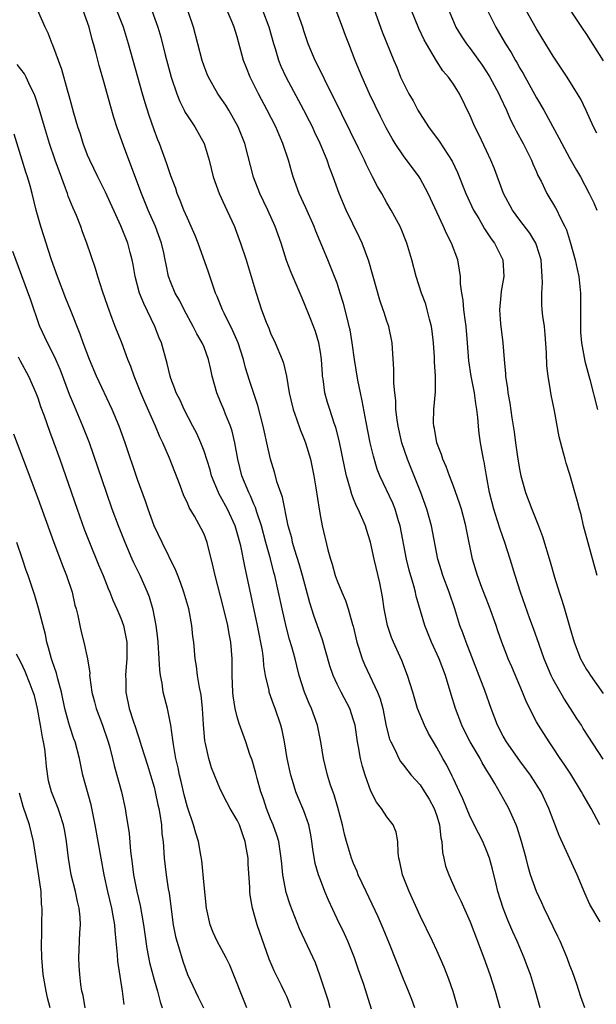
# Model space of a CAD drawing. Units: inches. Extents: x 2616000 to 2619000, y 1479000 to 1482000.
# Drawn here: x 2616955 to 2617024, y 1479123 to 1479242 of the extents above; entities that cross this region are included whole.
import ezdxf

# ---------------------------------------------------------------- set-up
doc = ezdxf.new("R2010")
doc.units = ezdxf.units.IN
doc.header["$MEASUREMENT"] = 0
doc.layers.add('LD26161479_2ft', color=182, linetype='Continuous')

msp = doc.modelspace()

# ---------------------------------------------------------------- linework, layer by layer
at = {"layer": 'LD26161479_2ft'}
for points, elevation in [([(2616996.86, 1479244.86), (2616998.44, 1479240.44), (2616999.82, 1479237), (2617000.18, 1479236.18), (2617000.65, 1479235), (2617001, 1479234.25), (2617001.65, 1479233), (2617002.14, 1479232.14), (2617002.74, 1479231), (2617003, 1479230.57), (2617004, 1479229), (2617005.28, 1479227.28), (2617006.86, 1479224.86), (2617007.51, 1479223.51), (2617008.51, 1479221), (2617009.41, 1479219), (2617010.04, 1479217.96), (2617010.74, 1479216.74), (2617011.54, 1479215.54), (2617011.96, 1479215), (2617012.94, 1479213), (2617013.07, 1479211), (2617012.75, 1479209.25), (2617012.71, 1479208.71), (2617012.56, 1479207), (2617012.68, 1479205.32), (2617012.94, 1479203), (2617013.11, 1479201), (2617013.27, 1479199.27), (2617013.28, 1479199), (2617013.51, 1479197.51), (2617013.56, 1479197), (2617013.77, 1479195.77), (2617014.01, 1479193.99), (2617014.29, 1479192.29), (2617014.46, 1479191), (2617014.76, 1479189), (2617015, 1479187.6), (2617015.12, 1479187), (2617015.67, 1479185), (2617016.44, 1479183), (2617017.25, 1479181), (2617017.72, 1479179.72), (2617018.65, 1479176.65), (2617019.17, 1479174.83), (2617019.74, 1479173), (2617020.06, 1479172.06), (2617020.38, 1479171), (2617021, 1479168.75), (2617021.51, 1479167), (2617022.3, 1479165), (2617023, 1479163.71), (2617023.29, 1479163.29), (2617023.48, 1479163), (2617025, 1479160.83)], 8696), ([(2616997.16, 1479122.84), (2616996.21, 1479125.79), (2616995.57, 1479127.57), (2616995.1, 1479129), (2616994.28, 1479131), (2616993.88, 1479131.88), (2616993, 1479133.72), (2616991.97, 1479135.97), (2616991.54, 1479137), (2616991, 1479138.39), (2616990.78, 1479139), (2616990.38, 1479140.38), (2616990.08, 1479142.08), (2616989.96, 1479143), (2616989.83, 1479143.83), (2616989.59, 1479145), (2616989, 1479146.71), (2616988.31, 1479148.31), (2616988.04, 1479149), (2616987.64, 1479150.36), (2616987.43, 1479151), (2616987.02, 1479153), (2616986.69, 1479155), (2616986.4, 1479156.4), (2616986.25, 1479157), (2616985.56, 1479159), (2616985.4, 1479159.4), (2616984.85, 1479161), (2616984.83, 1479161.17), (2616984.41, 1479163), (2616984.2, 1479164.2), (2616984.15, 1479165), (2616984.03, 1479165.97), (2616983.44, 1479169), (2616982.16, 1479175), (2616981.94, 1479175.94), (2616981.41, 1479178.59), (2616981, 1479180.14), (2616980.74, 1479181), (2616979.81, 1479183), (2616979, 1479184.54), (2616978.82, 1479184.82), (2616978.74, 1479185), (2616977.91, 1479187), (2616977.72, 1479187.72), (2616977, 1479189.99), (2616976.63, 1479191), (2616976.12, 1479192.12), (2616975.67, 1479193), (2616974.61, 1479195), (2616974.11, 1479196.11), (2616973.65, 1479197), (2616973.5, 1479197.5), (2616973, 1479198.74), (2616972.91, 1479199), (2616972.55, 1479200.55), (2616971.87, 1479203), (2616971.61, 1479203.61), (2616971.08, 1479205), (2616969.74, 1479207.74), (2616969.25, 1479209), (2616968.71, 1479211), (2616968.46, 1479212.46), (2616968.36, 1479213), (2616968.11, 1479213.89), (2616967.83, 1479215), (2616967, 1479217.08), (2616965.13, 1479221.13), (2616964.21, 1479223), (2616963.25, 1479225), (2616963, 1479225.6), (2616962.47, 1479227), (2616962.12, 1479228.12), (2616961.83, 1479229), (2616961.33, 1479230.67), (2616961, 1479231.84), (2616960.76, 1479232.76), (2616960.56, 1479233.44), (2616959.91, 1479235.91), (2616958.83, 1479238.83), (2616958.73, 1479239), (2616958.27, 1479240.27), (2616957.88, 1479241), (2616957.01, 1479243)], 8714), ([(2617002.34, 1479123), (2617001.99, 1479123.99), (2617001.6, 1479125), (2617001, 1479126.46), (2616999.32, 1479130.68), (2616998.56, 1479132.55), (2616997.94, 1479133.95), (2616996.49, 1479137), (2616995.56, 1479139), (2616995.41, 1479139.41), (2616995, 1479140.36), (2616994.75, 1479141), (2616994.13, 1479143), (2616993.88, 1479143.88), (2616993.64, 1479145), (2616993.1, 1479147.1), (2616992.64, 1479148.64), (2616992.23, 1479149.77), (2616991.84, 1479151), (2616991.36, 1479153), (2616991.05, 1479155), (2616990.64, 1479157), (2616989.91, 1479159), (2616989.63, 1479159.63), (2616989.08, 1479161), (2616988.45, 1479163), (2616988.15, 1479164.15), (2616987.95, 1479165), (2616987.55, 1479166.45), (2616987.3, 1479167.3), (2616986.87, 1479168.87), (2616986.39, 1479171), (2616985.97, 1479173), (2616985.52, 1479175), (2616985.4, 1479175.4), (2616984.99, 1479177.01), (2616984.44, 1479179), (2616983.92, 1479181), (2616983.37, 1479182.63), (2616983.2, 1479183.2), (2616983, 1479183.62), (2616982.59, 1479184.59), (2616982.37, 1479185), (2616981.56, 1479187), (2616981.06, 1479189), (2616980.69, 1479191), (2616980.38, 1479192.38), (2616980.17, 1479193), (2616979.58, 1479194.42), (2616979.37, 1479195), (2616979, 1479195.92), (2616978.53, 1479197), (2616977.99, 1479199), (2616977.8, 1479199.8), (2616977.55, 1479201), (2616977, 1479202.48), (2616976.79, 1479203), (2616976.12, 1479204.12), (2616975.69, 1479205), (2616974.61, 1479207), (2616974.07, 1479208.07), (2616973.54, 1479209), (2616973, 1479210.28), (2616972.73, 1479211), (2616972.43, 1479212.43), (2616972.33, 1479213), (2616972.15, 1479213.85), (2616971.9, 1479215), (2616971.18, 1479217), (2616970.3, 1479219), (2616969.48, 1479221), (2616967.37, 1479226.63), (2616966.53, 1479229), (2616966.15, 1479230.15), (2616965.7, 1479231.7), (2616965, 1479234.32), (2616964.4, 1479236.4), (2616964, 1479238), (2616963.72, 1479239), (2616963.54, 1479239.54), (2616963.18, 1479241), (2616962.46, 1479243)], 8712), ([(2617007.55, 1479123), (2617006.98, 1479124.98), (2617006.45, 1479126.45), (2617005.88, 1479127.88), (2617005, 1479129.89), (2617004.49, 1479131), (2617003, 1479134.06), (2617001.67, 1479137), (2617000.87, 1479139), (2617000.57, 1479140.57), (2617000.44, 1479141), (2617000.34, 1479141.66), (2617000.33, 1479143), (2617000.12, 1479144.12), (2616999.76, 1479145), (2616999, 1479145.98), (2616998.34, 1479147), (2616997.75, 1479147.75), (2616997.08, 1479149.08), (2616996.39, 1479151), (2616996.05, 1479152.05), (2616995.83, 1479153), (2616995.6, 1479154.4), (2616995.47, 1479155), (2616995.17, 1479157), (2616995, 1479157.62), (2616994.55, 1479159), (2616993.49, 1479161), (2616993, 1479161.96), (2616992.53, 1479163), (2616992.14, 1479164.14), (2616991.26, 1479167.26), (2616990.2, 1479170.2), (2616989.72, 1479171.72), (2616988.84, 1479175), (2616988.43, 1479176.43), (2616987.93, 1479178.07), (2616987.66, 1479179), (2616987.55, 1479179.55), (2616987.13, 1479181), (2616986.45, 1479184.45), (2616985.8, 1479186.2), (2616985.46, 1479187.46), (2616984.98, 1479189), (2616984.56, 1479191), (2616984.27, 1479192.27), (2616984.13, 1479193), (2616983.48, 1479195.48), (2616982.47, 1479198.47), (2616982, 1479200), (2616981.74, 1479201), (2616981.1, 1479203), (2616980.48, 1479204.48), (2616979.43, 1479206.57), (2616979.23, 1479207), (2616978.59, 1479208.59), (2616978.4, 1479209), (2616978.04, 1479209.96), (2616977.52, 1479211.52), (2616976.28, 1479215), (2616975.92, 1479215.92), (2616975.46, 1479217), (2616975, 1479218), (2616974.58, 1479219), (2616974.14, 1479220.14), (2616973.78, 1479221), (2616973.59, 1479221.59), (2616973, 1479223.12), (2616972.54, 1479224.54), (2616971.63, 1479227), (2616971.44, 1479227.45), (2616971, 1479228.63), (2616970.39, 1479230.39), (2616969.91, 1479231.91), (2616969.59, 1479233), (2616967.93, 1479239), (2616967.31, 1479241), (2616966.5, 1479243)], 8710), ([(2616970.74, 1479243), (2616971.46, 1479241), (2616971.8, 1479239.8), (2616972.33, 1479237.67), (2616973.03, 1479235), (2616973.71, 1479233), (2616974.07, 1479232.07), (2616974.63, 1479231), (2616974.75, 1479230.75), (2616975, 1479230.33), (2616975.89, 1479229), (2616977, 1479227), (2616977.6, 1479225), (2616978.09, 1479223), (2616978.82, 1479221), (2616979.5, 1479219.5), (2616979.76, 1479219), (2616980.67, 1479217), (2616980.76, 1479216.76), (2616981.4, 1479215), (2616982.05, 1479213), (2616982.67, 1479211), (2616983.26, 1479209), (2616983.93, 1479207), (2616984.48, 1479205.52), (2616984.78, 1479204.78), (2616985, 1479204.2), (2616985.56, 1479203), (2616986.41, 1479201), (2616986.57, 1479200.57), (2616986.94, 1479199), (2616987.26, 1479197), (2616987.71, 1479195), (2616988.13, 1479193.87), (2616988.57, 1479192.57), (2616989, 1479191.52), (2616989.2, 1479191), (2616989.79, 1479189), (2616990.21, 1479187), (2616990.45, 1479185.55), (2616990.84, 1479183), (2616991, 1479182.08), (2616991.21, 1479181), (2616991.88, 1479178.12), (2616992.2, 1479177), (2616992.4, 1479176.4), (2616992.78, 1479175), (2616993, 1479174.36), (2616993.56, 1479173), (2616994.01, 1479172.01), (2616994.33, 1479171), (2616994.87, 1479169.13), (2616994.94, 1479168.94), (2616995.4, 1479167), (2616995.6, 1479166.4), (2616996.03, 1479165), (2616996.31, 1479164.31), (2616997.88, 1479161), (2616998.19, 1479160.19), (2616998.49, 1479159), (2616998.9, 1479156.9), (2616999.32, 1479155.32), (2616999.46, 1479155), (2616999.98, 1479154.02), (2617000.45, 1479153), (2617000.64, 1479152.64), (2617001, 1479152.19), (2617001.5, 1479151.5), (2617001.93, 1479151), (2617003, 1479149.81), (2617003.54, 1479149), (2617004.09, 1479148.09), (2617004.69, 1479147), (2617005, 1479146.1), (2617005.32, 1479145), (2617005.47, 1479143.47), (2617005.6, 1479143), (2617005.68, 1479141.68), (2617005.86, 1479141), (2617006.06, 1479140.06), (2617006.45, 1479139), (2617007.33, 1479137), (2617007.88, 1479135.88), (2617009, 1479133.35), (2617010.66, 1479129), (2617011.39, 1479127), (2617012.03, 1479125), (2617012.6, 1479123)], 8708), ([(2617017.42, 1479123), (2617016.87, 1479125), (2617016.27, 1479127), (2617015.93, 1479127.93), (2617015.53, 1479129), (2617014.67, 1479131), (2617014.15, 1479132.15), (2617013.56, 1479133.56), (2617013, 1479135), (2617012.36, 1479137), (2617012.13, 1479137.87), (2617011.7, 1479139.7), (2617011.34, 1479141), (2617011, 1479141.93), (2617010.53, 1479143), (2617010, 1479144), (2617009, 1479145.97), (2617008.14, 1479148.14), (2617007.75, 1479149), (2617007, 1479150.55), (2617006.86, 1479150.86), (2617006.19, 1479152.19), (2617005.73, 1479153), (2617005, 1479154.34), (2617004.6, 1479155), (2617004.02, 1479156.02), (2617003.51, 1479157), (2617002.7, 1479159), (2617002.11, 1479161), (2617001.48, 1479163), (2617000.78, 1479164.78), (2616999.79, 1479167), (2616999.56, 1479167.56), (2616999.08, 1479169), (2616998.68, 1479171), (2616998.47, 1479172.47), (2616998.15, 1479174.15), (2616997.48, 1479177), (2616997.04, 1479179.04), (2616996.54, 1479180.54), (2616996.41, 1479181), (2616996, 1479182), (2616995.54, 1479183), (2616995.35, 1479183.35), (2616995, 1479184.26), (2616994.78, 1479184.78), (2616994.64, 1479185.36), (2616994.15, 1479187), (2616993.92, 1479187.92), (2616993.25, 1479191.25), (2616992.84, 1479192.84), (2616992.66, 1479193.34), (2616992.12, 1479195), (2616991.85, 1479195.85), (2616991.53, 1479197), (2616991.33, 1479198.67), (2616991.27, 1479199), (2616991.24, 1479199.24), (2616991.13, 1479201), (2616991, 1479201.9), (2616990.81, 1479203), (2616990.39, 1479204.39), (2616989.84, 1479205.84), (2616989, 1479207.92), (2616988.67, 1479208.67), (2616988.22, 1479209.78), (2616987.49, 1479211.49), (2616986.94, 1479212.94), (2616986.26, 1479215), (2616985.54, 1479217), (2616984.66, 1479219), (2616983.7, 1479221), (2616982.95, 1479222.95), (2616981.9, 1479227), (2616981.09, 1479229), (2616979.98, 1479231), (2616979.61, 1479231.61), (2616978.68, 1479233), (2616977.52, 1479235), (2616977.36, 1479235.36), (2616977, 1479236.33), (2616976.77, 1479237), (2616976.26, 1479239), (2616975.72, 1479241), (2616975.07, 1479243)], 8706), ([(2617022.81, 1479123), (2617022.32, 1479124.32), (2617021.83, 1479125.83), (2617021.32, 1479127.32), (2617021, 1479128.1), (2617020.67, 1479129), (2617019.84, 1479131), (2617019.58, 1479131.58), (2617017.9, 1479135), (2617017.62, 1479135.62), (2617016.98, 1479136.98), (2617016.29, 1479139), (2617015.99, 1479139.99), (2617015.74, 1479141), (2617015.2, 1479143), (2617014.68, 1479144.68), (2617014.55, 1479145), (2617014.17, 1479145.83), (2617013.67, 1479147), (2617013.44, 1479147.44), (2617011.99, 1479150.01), (2617011.4, 1479151), (2617011.24, 1479151.24), (2617010.47, 1479152.47), (2617010.2, 1479153), (2617009.03, 1479155), (2617008.34, 1479156.34), (2617008.02, 1479157), (2617007.24, 1479159), (2617006.72, 1479160.72), (2617006.05, 1479163), (2617005.29, 1479165), (2617004.35, 1479167), (2617003.56, 1479169), (2617002.52, 1479172.52), (2617002.42, 1479173), (2617002.23, 1479173.77), (2617001.67, 1479175.67), (2617001.36, 1479177), (2617000.6, 1479181), (2617000.4, 1479181.6), (2616999.99, 1479183), (2616999.71, 1479183.71), (2616998.15, 1479187), (2616997.82, 1479187.82), (2616997.37, 1479189.37), (2616997, 1479191), (2616996.51, 1479193.49), (2616996.04, 1479196.04), (2616995.81, 1479197), (2616995.49, 1479198.51), (2616995.09, 1479201), (2616994.84, 1479203), (2616994.57, 1479204.57), (2616994.48, 1479205), (2616994.28, 1479205.72), (2616993.77, 1479207.77), (2616993.39, 1479209), (2616993, 1479210.19), (2616992.71, 1479211), (2616992.22, 1479212.22), (2616991.88, 1479213), (2616990.46, 1479216.46), (2616990.26, 1479217), (2616989.26, 1479219.26), (2616988.45, 1479221), (2616987.72, 1479223), (2616987.55, 1479223.55), (2616987.15, 1479225), (2616986.5, 1479227), (2616986.03, 1479228.03), (2616985.62, 1479229), (2616984.6, 1479231), (2616983.55, 1479233), (2616983, 1479234.12), (2616982.54, 1479235), (2616982.1, 1479236.1), (2616981.75, 1479237), (2616981, 1479239.84), (2616980.64, 1479241), (2616980.4, 1479241.6), (2616979.79, 1479243)], 8704), ([(2617024.67, 1479133.33), (2617023.42, 1479135.42), (2617022.8, 1479136.8), (2617021.87, 1479139), (2617019.74, 1479143.74), (2617019, 1479145.61), (2617018.49, 1479147), (2617017.55, 1479149), (2617016.28, 1479151), (2617015, 1479152.73), (2617013.4, 1479155), (2617013, 1479155.69), (2617012.31, 1479157), (2617011.56, 1479159), (2617010.8, 1479161.2), (2617008.53, 1479167), (2617008.14, 1479168.14), (2617007.79, 1479169), (2617007.18, 1479171), (2617006.5, 1479173), (2617005.73, 1479175), (2617005.57, 1479175.57), (2617005.12, 1479177), (2617004.35, 1479181), (2617003.8, 1479183), (2617003.08, 1479185), (2617001.46, 1479189), (2617000.8, 1479191), (2617000.36, 1479193), (2617000.24, 1479193.76), (2617000.09, 1479195), (2617000.07, 1479196.07), (2616999.94, 1479197), (2616999.82, 1479198.18), (2616999.83, 1479199.83), (2616999.66, 1479202.34), (2616999.62, 1479203), (2616999.23, 1479205), (2616999, 1479205.64), (2616998.66, 1479206.66), (2616998.57, 1479207), (2616998.16, 1479208.16), (2616997.35, 1479211), (2616997.28, 1479211.28), (2616996.83, 1479212.83), (2616996.04, 1479215), (2616995.71, 1479215.71), (2616994.11, 1479219), (2616993.25, 1479221), (2616992.52, 1479223), (2616992.1, 1479224.1), (2616991.81, 1479225), (2616990.99, 1479227), (2616990.34, 1479228.34), (2616990.04, 1479229), (2616989.69, 1479229.69), (2616989.01, 1479231.01), (2616986.9, 1479235), (2616986.29, 1479236.29), (2616986.01, 1479237), (2616985.61, 1479238.39), (2616985.41, 1479239), (2616984.85, 1479241), (2616984.09, 1479243)], 8702), ([(2617024.62, 1479145), (2617023.57, 1479147), (2617022.61, 1479148.61), (2617022.41, 1479149), (2617021.11, 1479151.11), (2617020.33, 1479152.33), (2617019.86, 1479153), (2617019, 1479154.3), (2617018.51, 1479155), (2617017.22, 1479157), (2617017, 1479157.4), (2617015.79, 1479159.79), (2617015.33, 1479161), (2617014.03, 1479164.03), (2617013.6, 1479165), (2617013.43, 1479165.43), (2617012.83, 1479167), (2617012.35, 1479168.35), (2617012.14, 1479169), (2617011.31, 1479171.31), (2617010.41, 1479173.59), (2617009.89, 1479175), (2617009.29, 1479177), (2617008.57, 1479180.57), (2617008.5, 1479181), (2617007.96, 1479183), (2617007.74, 1479183.74), (2617007, 1479185.78), (2617006.52, 1479187), (2617006.13, 1479188.13), (2617005.73, 1479189), (2617005.57, 1479189.57), (2617004.99, 1479191), (2617004.71, 1479192.71), (2617004.63, 1479193), (2617004.61, 1479193.39), (2617004.66, 1479195), (2617004.86, 1479197.14), (2617004.86, 1479199), (2617004.74, 1479200.74), (2617004.72, 1479201.28), (2617004.6, 1479203), (2617004.44, 1479204.44), (2617004.36, 1479205), (2617004.12, 1479205.88), (2617003.86, 1479207), (2617003.67, 1479207.67), (2617003.16, 1479209), (2617002.5, 1479211), (2617001.98, 1479213), (2617001.4, 1479215), (2617000.73, 1479216.73), (2617000.6, 1479217), (2616999.52, 1479219), (2616999, 1479219.87), (2616998.37, 1479221), (2616997.85, 1479221.85), (2616997.27, 1479223), (2616997.17, 1479223.17), (2616996.5, 1479224.5), (2616996.29, 1479225), (2616995.63, 1479226.37), (2616992.59, 1479232.59), (2616991.71, 1479234.29), (2616991.25, 1479235.25), (2616990.35, 1479237), (2616989.53, 1479239), (2616989, 1479240.57), (2616988.87, 1479241), (2616988.15, 1479243)], 8700), ([(2617025, 1479152.93), (2617022.62, 1479156.62), (2617022.39, 1479157), (2617021.83, 1479157.83), (2617021.1, 1479159), (2617020.27, 1479160.27), (2617019, 1479162.52), (2617018.76, 1479163), (2617018.22, 1479164.22), (2617017.91, 1479165), (2617017.3, 1479166.7), (2617016.63, 1479168.63), (2617016.19, 1479169.81), (2617015.06, 1479173), (2617014.44, 1479175), (2617013.84, 1479177), (2617013.2, 1479179), (2617012.61, 1479180.61), (2617012.28, 1479181.72), (2617011.86, 1479183), (2617011.35, 1479185), (2617010.98, 1479187), (2617010.69, 1479188.69), (2617010.62, 1479189), (2617010.27, 1479191), (2617010.11, 1479192.11), (2617010.02, 1479193), (2617009.95, 1479194.05), (2617009.83, 1479195), (2617009.7, 1479195.7), (2617009.53, 1479197), (2617009.12, 1479199), (2617008.85, 1479200.85), (2617008.71, 1479203), (2617008.53, 1479205), (2617008.44, 1479205.56), (2617008.25, 1479207), (2617008.17, 1479208.17), (2617008.02, 1479209), (2617007.87, 1479210.13), (2617007.86, 1479211), (2617007.75, 1479211.75), (2617007.52, 1479213), (2617006.78, 1479215), (2617006.16, 1479216.16), (2617005.81, 1479217), (2617003.98, 1479221), (2617003, 1479222.81), (2617002.88, 1479223), (2617001, 1479225.53), (2617000, 1479227), (2616999.62, 1479227.62), (2616998.91, 1479228.91), (2616998.24, 1479230.24), (2616997.58, 1479231.58), (2616996.92, 1479233), (2616996.03, 1479235), (2616995.2, 1479237), (2616994.4, 1479239), (2616994.01, 1479240.01), (2616993.66, 1479241), (2616992.9, 1479243)], 8698), ([(2617024.29, 1479175), (2617024.01, 1479176.01), (2617022.66, 1479181), (2617022.35, 1479182.35), (2617022.17, 1479183), (2617021.94, 1479183.94), (2617021, 1479187.18), (2617020.55, 1479188.55), (2617020.43, 1479189), (2617020.26, 1479189.74), (2617019.71, 1479191.71), (2617019.16, 1479194.84), (2617018.78, 1479196.78), (2617018.7, 1479197.3), (2617018.4, 1479199), (2617018.24, 1479200.24), (2617018.19, 1479201.81), (2617018.04, 1479204.04), (2617017.94, 1479205), (2617017.77, 1479206.23), (2617017.69, 1479207), (2617017.65, 1479207.65), (2617017.63, 1479209), (2617017.72, 1479210.28), (2617017.69, 1479211), (2617017.62, 1479211.62), (2617017.55, 1479213), (2617017, 1479214.78), (2617016.92, 1479215), (2617016.2, 1479216.2), (2617015, 1479217.77), (2617014.1, 1479219), (2617013.01, 1479221), (2617011.94, 1479223.94), (2617011.52, 1479225), (2617011, 1479226.12), (2617010.07, 1479228.07), (2617009.57, 1479229), (2617009, 1479230.35), (2617007.74, 1479233), (2617007, 1479234.14), (2617006.4, 1479235), (2617005.74, 1479235.74), (2617004.97, 1479236.97), (2617003.78, 1479239), (2617003.5, 1479239.5), (2617002.83, 1479240.83), (2617001.96, 1479243)], 8694), ([(2617006.45, 1479243), (2617007, 1479241.69), (2617007.31, 1479241), (2617007.95, 1479239.95), (2617008.57, 1479239), (2617009, 1479238.45), (2617010.44, 1479236.44), (2617011, 1479235.62), (2617011.39, 1479235), (2617012.46, 1479233), (2617012.62, 1479232.62), (2617013.38, 1479231), (2617013.87, 1479229.87), (2617014.32, 1479229), (2617014.54, 1479228.54), (2617015.39, 1479227), (2617016.39, 1479225), (2617016.56, 1479224.56), (2617017, 1479223.58), (2617017.17, 1479223.17), (2617017.54, 1479222.46), (2617018.25, 1479221), (2617019.28, 1479219.28), (2617019.43, 1479219), (2617019.81, 1479218.19), (2617020.42, 1479217), (2617020.6, 1479216.6), (2617021.08, 1479215), (2617021.63, 1479213), (2617021.87, 1479211.87), (2617022.08, 1479211), (2617022.29, 1479209), (2617022.3, 1479208.3), (2617022.28, 1479207), (2617022.29, 1479206.29), (2617022.27, 1479205), (2617022.3, 1479204.3), (2617022.41, 1479203), (2617022.75, 1479201.25), (2617022.82, 1479200.82), (2617023.41, 1479198.59), (2617024.34, 1479195)], 8692), ([(2617011.11, 1479243), (2617012.11, 1479241), (2617013.27, 1479239), (2617013.94, 1479237.94), (2617014.47, 1479237), (2617014.68, 1479236.68), (2617015, 1479236.08), (2617015.41, 1479235.41), (2617017, 1479232.5), (2617017.87, 1479231), (2617019.7, 1479227.7), (2617020.05, 1479227), (2617021, 1479225.22), (2617021.8, 1479223.8), (2617022.28, 1479223), (2617023.35, 1479221), (2617023.88, 1479219.88), (2617024.27, 1479219)], 8690), ([(2617024.25, 1479228.25), (2617023.85, 1479229), (2617022.97, 1479230.97), (2617022.33, 1479232.33), (2617021.94, 1479233), (2617020.67, 1479235), (2617019, 1479237.53), (2617017.69, 1479239.69), (2617017, 1479240.79), (2617015.76, 1479243)], 8688), ([(2617021.06, 1479243.06), (2617022.41, 1479241), (2617023, 1479240.12), (2617025, 1479236.96)], 8686), ([(2616992.17, 1479123), (2616991.92, 1479123.92), (2616990.94, 1479126.94), (2616990.4, 1479128.4), (2616988.5, 1479132.5), (2616987.37, 1479135.37), (2616986.89, 1479136.89), (2616986.48, 1479139), (2616986.34, 1479140.34), (2616986.29, 1479141), (2616986.16, 1479141.84), (2616986, 1479143), (2616985.77, 1479143.77), (2616985.32, 1479145), (2616985, 1479145.74), (2616984.5, 1479147), (2616984.14, 1479148.14), (2616983.85, 1479149), (2616983.41, 1479150.59), (2616983.25, 1479151.25), (2616982.79, 1479152.79), (2616982.53, 1479153.47), (2616982.01, 1479155), (2616981.22, 1479157.22), (2616981, 1479158), (2616980.76, 1479159), (2616980.52, 1479160.52), (2616980.48, 1479161), (2616980.39, 1479163), (2616980.4, 1479164.4), (2616980.38, 1479165), (2616980.22, 1479167), (2616980.01, 1479168.01), (2616979.85, 1479169), (2616979.51, 1479170.49), (2616979, 1479172.55), (2616978.32, 1479175), (2616978.08, 1479176.08), (2616977.38, 1479179), (2616977, 1479179.98), (2616976.67, 1479180.67), (2616975.86, 1479182.14), (2616975.21, 1479183.21), (2616975, 1479183.75), (2616974.59, 1479184.59), (2616974.14, 1479185.86), (2616972.85, 1479189.15), (2616972.04, 1479191), (2616971.7, 1479191.7), (2616971.15, 1479193), (2616969.86, 1479195.86), (2616969.39, 1479197), (2616969, 1479198.02), (2616968.6, 1479199), (2616968.19, 1479200.19), (2616967.85, 1479201), (2616967.1, 1479203), (2616966.33, 1479205), (2616965.95, 1479205.95), (2616965.41, 1479207.41), (2616964.77, 1479209.23), (2616964.21, 1479211), (2616963.95, 1479211.95), (2616962.92, 1479215), (2616962.39, 1479216.39), (2616962.18, 1479217), (2616961.64, 1479218.36), (2616961.24, 1479219.24), (2616960.67, 1479220.67), (2616960.57, 1479221), (2616960.35, 1479221.65), (2616959.6, 1479223.6), (2616959.1, 1479225), (2616958.42, 1479227), (2616957.8, 1479229), (2616957.17, 1479231.17), (2616956.68, 1479232.68), (2616956.55, 1479233), (2616956.08, 1479233.92), (2616955.6, 1479235), (2616955.4, 1479235.4), (2616954.53, 1479236.53)], 8716), ([(2616987.5, 1479123), (2616987, 1479124.26), (2616986.77, 1479124.77), (2616986.32, 1479125.68), (2616985.43, 1479127.43), (2616984.84, 1479128.84), (2616983.39, 1479133), (2616982.83, 1479135), (2616982.55, 1479136.55), (2616982.52, 1479137), (2616982.51, 1479137.49), (2616982.31, 1479140.31), (2616982.29, 1479141), (2616982.09, 1479142.09), (2616981.94, 1479143), (2616981.69, 1479143.69), (2616981.25, 1479145), (2616981, 1479145.56), (2616980.16, 1479147), (2616979.75, 1479147.75), (2616979, 1479149.24), (2616978.24, 1479151), (2616977.89, 1479151.89), (2616977.56, 1479153), (2616977.18, 1479154.82), (2616977.11, 1479155.11), (2616976.92, 1479157.08), (2616976.81, 1479159), (2616976.64, 1479160.64), (2616976.47, 1479161.53), (2616976.23, 1479163), (2616976.1, 1479164.1), (2616975.94, 1479165), (2616975.76, 1479167), (2616975.67, 1479167.67), (2616975.54, 1479169), (2616975.18, 1479171), (2616974.58, 1479173), (2616974.16, 1479174.16), (2616973.83, 1479175), (2616973.62, 1479175.62), (2616971.96, 1479179), (2616971, 1479181.01), (2616970.26, 1479183), (2616969.95, 1479183.95), (2616969, 1479186.57), (2616967.52, 1479191), (2616966.78, 1479193), (2616965.93, 1479195), (2616964.07, 1479199), (2616963.21, 1479201), (2616962.45, 1479203), (2616962.08, 1479204.08), (2616960.93, 1479207), (2616960.37, 1479208.37), (2616959.36, 1479211), (2616958.65, 1479213), (2616958.25, 1479214.25), (2616957.99, 1479215), (2616957.76, 1479215.76), (2616957.35, 1479217), (2616956.81, 1479219), (2616956.33, 1479221), (2616956.08, 1479221.92), (2616955.76, 1479223), (2616955.56, 1479223.56), (2616955.13, 1479225), (2616954.14, 1479228.14)], 8718), ([(2616982.15, 1479123), (2616981.33, 1479125), (2616981, 1479125.93), (2616980.12, 1479128.12), (2616979.67, 1479129), (2616978.58, 1479131), (2616978.08, 1479132.08), (2616977.74, 1479133), (2616977.31, 1479135), (2616977, 1479137.77), (2616976.72, 1479140.72), (2616976.63, 1479141.37), (2616976.34, 1479143), (2616976, 1479144), (2616975.74, 1479145), (2616975, 1479147.15), (2616974.61, 1479148.61), (2616974.23, 1479150.23), (2616974.04, 1479151), (2616973.88, 1479151.88), (2616973.62, 1479153), (2616973.33, 1479154.67), (2616973.26, 1479155.26), (2616973, 1479157), (2616972.59, 1479159), (2616972.1, 1479161), (2616971.95, 1479162.05), (2616971.76, 1479163), (2616971.67, 1479163.67), (2616971.6, 1479165), (2616971.47, 1479167), (2616971.43, 1479167.43), (2616971.25, 1479169), (2616970.89, 1479170.89), (2616970.43, 1479172.43), (2616970.2, 1479173), (2616969.31, 1479175), (2616968.56, 1479176.56), (2616968.37, 1479177), (2616967.51, 1479179), (2616966.71, 1479181), (2616965.96, 1479183), (2616965.26, 1479185), (2616963.22, 1479191), (2616962.44, 1479193), (2616961.4, 1479195.4), (2616960.81, 1479196.81), (2616959.72, 1479199.72), (2616959.18, 1479201), (2616959, 1479201.38), (2616958.17, 1479203), (2616957.26, 1479205), (2616957.18, 1479205.18), (2616956.16, 1479208.16), (2616953.99, 1479214)], 8720), ([(2616954.65, 1479201.35), (2616954.87, 1479200.87), (2616955.89, 1479199), (2616956.77, 1479197), (2616957, 1479196.38), (2616957.34, 1479195.34), (2616957.75, 1479194.25), (2616958.4, 1479192.4), (2616958.94, 1479191), (2616959.66, 1479189), (2616961.74, 1479183), (2616962.6, 1479180.6), (2616963.21, 1479179), (2616964.31, 1479176.31), (2616964.86, 1479175), (2616965.47, 1479173.47), (2616965.68, 1479173), (2616966.04, 1479172.04), (2616966.52, 1479171), (2616967, 1479169.87), (2616967.31, 1479169), (2616967.61, 1479167.61), (2616967.71, 1479167), (2616967.73, 1479165), (2616967.6, 1479163.6), (2616967.57, 1479163), (2616967.59, 1479162.41), (2616967.59, 1479161), (2616968, 1479159), (2616968.46, 1479157.54), (2616968.74, 1479156.74), (2616969, 1479155.95), (2616969.25, 1479155.25), (2616969.45, 1479154.55), (2616970.2, 1479152.2), (2616970.57, 1479151), (2616971, 1479149.54), (2616971.14, 1479149), (2616971.44, 1479147.44), (2616971.56, 1479147), (2616971.7, 1479146.3), (2616971.87, 1479145), (2616971.94, 1479143.94), (2616972.07, 1479143), (2616972.21, 1479141), (2616972.43, 1479139), (2616972.69, 1479137.31), (2616972.79, 1479136.79), (2616973.3, 1479133), (2616973.58, 1479131.58), (2616973.72, 1479131), (2616974.04, 1479129.96), (2616974.31, 1479129), (2616974.48, 1479128.48), (2616975.01, 1479127.01), (2616976.29, 1479124.29), (2616976.95, 1479123)], 8722), ([(2616954.07, 1479192.07), (2616955.73, 1479187.73), (2616957, 1479184.33), (2616958.93, 1479179), (2616960.04, 1479176.04), (2616960.46, 1479175), (2616961.12, 1479173), (2616961.47, 1479171.47), (2616961.6, 1479171), (2616961.8, 1479170.2), (2616962.05, 1479169), (2616962.23, 1479168.23), (2616962.56, 1479167), (2616962.98, 1479164.98), (2616963.25, 1479163.25), (2616963.24, 1479163), (2616963.25, 1479162.75), (2616963.52, 1479161), (2616963.83, 1479159.83), (2616964.02, 1479159), (2616964.77, 1479157), (2616965.47, 1479155), (2616965.66, 1479154.34), (2616965.99, 1479153), (2616966.17, 1479152.17), (2616966.52, 1479151), (2616967.08, 1479149), (2616967.51, 1479147), (2616967.58, 1479146.42), (2616967.98, 1479143.98), (2616968.16, 1479141.84), (2616968.36, 1479140.36), (2616968.52, 1479139), (2616968.9, 1479137), (2616969.3, 1479135.3), (2616969.71, 1479133), (2616969.86, 1479131.86), (2616970.13, 1479130.13), (2616970.46, 1479128.46), (2616971, 1479126.38), (2616971.4, 1479125), (2616971.72, 1479123.72), (2616971.96, 1479123)], 8724), ([(2616967.4, 1479123.4), (2616967.19, 1479125), (2616966.62, 1479128.62), (2616966.58, 1479129.42), (2616966.44, 1479131), (2616966.31, 1479132.31), (2616966.28, 1479133), (2616966.07, 1479134.07), (2616965.92, 1479135), (2616965.44, 1479137), (2616965, 1479139), (2616964.62, 1479141), (2616963.92, 1479145), (2616963.41, 1479147.41), (2616962.41, 1479151), (2616962.01, 1479153), (2616961.49, 1479155), (2616961.35, 1479155.35), (2616960.84, 1479156.84), (2616960.74, 1479157.26), (2616960.27, 1479159), (2616959.87, 1479161), (2616959.42, 1479162.58), (2616959.26, 1479163.26), (2616959, 1479163.96), (2616958.75, 1479164.75), (2616958.64, 1479165), (2616958.31, 1479166.31), (2616958.09, 1479167), (2616957.91, 1479167.91), (2616957.09, 1479171.09), (2616956.63, 1479172.63), (2616955.84, 1479175), (2616955.61, 1479175.61), (2616955.17, 1479177), (2616954.48, 1479179)], 8726), ([(2616962.7, 1479123), (2616962.46, 1479124.46), (2616962.31, 1479125), (2616962.18, 1479125.82), (2616962.04, 1479127), (2616961.99, 1479127.99), (2616961.92, 1479129), (2616961.97, 1479130.03), (2616962.04, 1479132.04), (2616962.13, 1479133), (2616962.11, 1479133.89), (2616961.99, 1479135), (2616961.78, 1479135.78), (2616961.53, 1479137), (2616961, 1479139), (2616960.68, 1479141), (2616960.46, 1479143), (2616960.26, 1479144.26), (2616960.1, 1479145), (2616959.64, 1479146.36), (2616959.45, 1479147), (2616958.66, 1479149), (2616958.31, 1479150.31), (2616958.03, 1479152.03), (2616957.96, 1479153), (2616957.84, 1479154.16), (2616957.69, 1479155), (2616957.57, 1479155.57), (2616957.34, 1479157), (2616956.97, 1479159), (2616956.59, 1479160.59), (2616956.45, 1479161), (2616956.07, 1479161.93), (2616955.47, 1479163.47), (2616955, 1479164.5), (2616954.46, 1479165.54)], 8728), ([(2616958.48, 1479123), (2616958.18, 1479124.18), (2616957.99, 1479125), (2616957.65, 1479127), (2616957.5, 1479129), (2616957.45, 1479130.55), (2616957.46, 1479131), (2616957.49, 1479131.49), (2616957.47, 1479133), (2616957.51, 1479135), (2616957.45, 1479135.45), (2616957.39, 1479137), (2616957.12, 1479138.88), (2616956.48, 1479143), (2616956, 1479145), (2616955.24, 1479147.24), (2616954.82, 1479148.82)], 8730)]:
    msp.add_lwpolyline(points, dxfattribs=dict(at, elevation=elevation))

doc.saveas('drawing.dxf')
